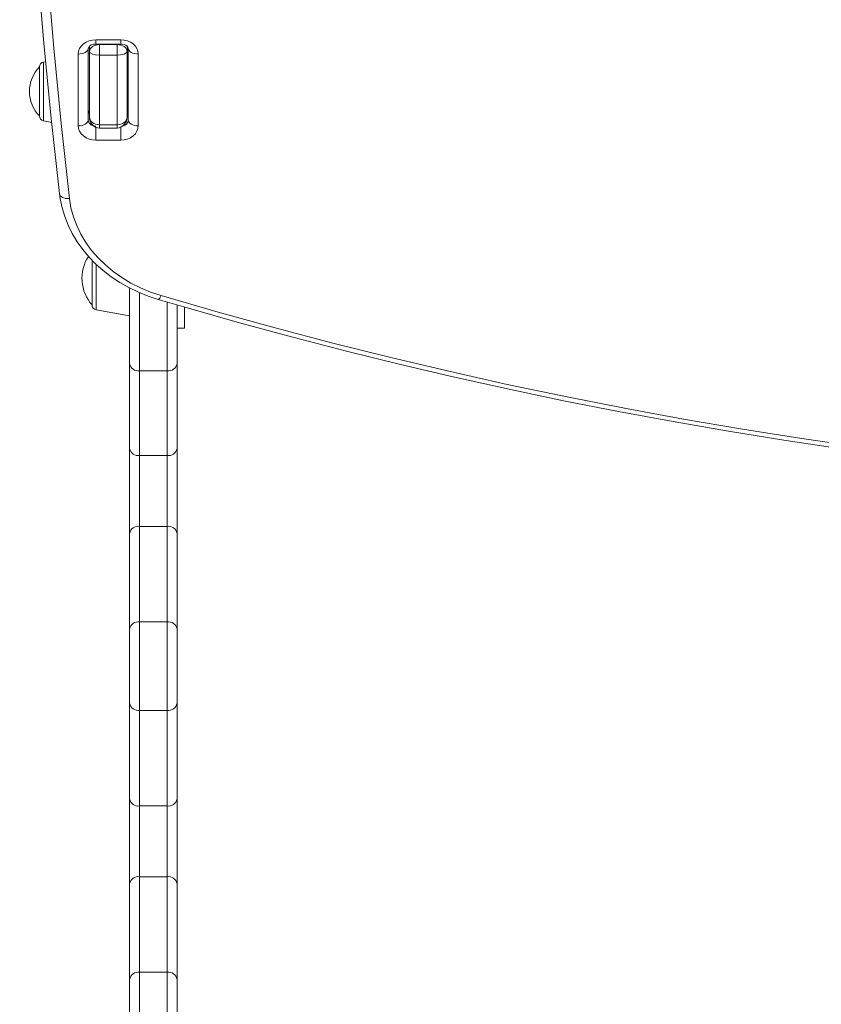
# Model space of a CAD drawing. Units: millimetres. Extents: x -6711 to 424, y -4756 to 936.
# Drawn here: x -2821 to -2501, y -2343 to -1950 of the extents above; entities that cross this region are included whole.
import ezdxf

# ---------------------------------------------------------------- set-up
doc = ezdxf.new("R2010")
doc.units = ezdxf.units.MM

msp = doc.modelspace()

# ---------------------------------------------------------------- linework, layer by layer
at = {"color": 7, "linetype": 'Continuous', "lineweight": 15}
for p, q in [((-2790.979, -1957.87), (-2780.979, -1957.87)), ((-2793.979, -1961.31), (-2793.979, -1989.98)), ((-2793.479, -1962.539), (-2793.479, -1960.443)), ((-2793.479, -1988.752), (-2793.479, -1962.539)), ((-2790.979, -1959.576), (-2780.979, -1959.576)), ((-2789.479, -1959.836), (-2789.479, -1964.014)), ((-2789.479, -1959.836), (-2782.479, -1959.836)), ((-2782.479, -1964.014), (-2782.479, -1959.836)), ((-2778.479, -1960.434), (-2778.479, -1962.539)), ((-2778.479, -1962.539), (-2778.479, -1988.752)), ((-2777.979, -1989.98), (-2777.979, -1961.31)), ((-2810.988, -1966.627), (-2811.827, -1966.775)), ((-2797.979, -1992.275), (-2797.979, -1963.604)), ((-2793.479, -1963.539), (-2793.979, -1963.628)), ((-2789.479, -1964.014), (-2782.479, -1964.014)), ((-2789.479, -1964.014), (-2789.479, -1991.865)), ((-2782.479, -1991.865), (-2782.479, -1964.014)), ((-2773.979, -1963.604), (-2773.979, -1992.275)), ((-2813.479, -1968.744), (-2813.479, -1988.335)), ((-2811.827, -1990.304), (-2808.592, -1990.875)), ((-2789.479, -1991.865), (-2782.479, -1991.865)), ((-2789.479, -1993.144), (-2782.479, -1993.144)), ((-2780.979, -1998.009), (-2790.979, -1998.009)), ((-2792.479, -2063.847), (-2792.479, -2045.798)), ((-2777.479, -2087.308), (-2777.479, -2057.056)), ((-2758.479, -2063.892), (-2758.479, -2087.308)), ((-2755.479, -2064.761), (-2755.479, -2073.17)), ((-2790.827, -2065.816), (-2777.479, -2068.17)), ((-2755.479, -2073.17), (-2758.479, -2073.17)), ((-2777.479, -2121.199), (-2777.479, -2087.308)), ((-2758.479, -2087.308), (-2758.479, -2121.199)), ((-2762.479, -2090.137), (-2773.479, -2090.137)), ((-2773.479, -2090.137), (-2773.479, -2124.028)), ((-2762.479, -2124.028), (-2762.479, -2090.137)), ((-2777.479, -2155.14), (-2777.479, -2121.199)), ((-2762.479, -2124.028), (-2773.479, -2124.028)), ((-2773.479, -2124.028), (-2773.479, -2152.312)), ((-2762.479, -2152.312), (-2762.479, -2124.028)), ((-2758.479, -2121.199), (-2758.479, -2155.14)), ((-2777.479, -2193.32), (-2777.479, -2155.14)), ((-2773.479, -2152.312), (-2773.479, -2190.492)), ((-2762.479, -2152.312), (-2773.479, -2152.312)), ((-2762.479, -2190.492), (-2762.479, -2152.312)), ((-2758.479, -2155.14), (-2758.479, -2193.32)), ((-2773.479, -2190.492), (-2773.479, -2225.847)), ((-2762.479, -2190.492), (-2773.479, -2190.492)), ((-2762.479, -2225.847), (-2762.479, -2190.492)), ((-2777.479, -2223.019), (-2777.479, -2193.32)), ((-2758.479, -2193.32), (-2758.479, -2223.019)), ((-2777.479, -2261.199), (-2777.479, -2223.019)), ((-2762.479, -2225.847), (-2773.479, -2225.847)), ((-2773.479, -2225.847), (-2773.479, -2264.028)), ((-2762.479, -2264.028), (-2762.479, -2225.847)), ((-2758.479, -2223.019), (-2758.479, -2261.199)), ((-2777.479, -2295.14), (-2777.479, -2261.199)), ((-2758.479, -2261.199), (-2758.479, -2295.14)), ((-2762.479, -2264.028), (-2773.479, -2264.028)), ((-2773.479, -2264.028), (-2773.479, -2292.312)), ((-2762.479, -2292.312), (-2762.479, -2264.028)), ((-2773.479, -2292.312), (-2773.479, -2330.492)), ((-2762.479, -2292.312), (-2773.479, -2292.312)), ((-2762.479, -2330.492), (-2762.479, -2292.312)), ((-2777.479, -2333.32), (-2777.479, -2295.14)), ((-2758.479, -2295.14), (-2758.479, -2333.32)), ((-2773.479, -2330.492), (-2773.479, -2365.847)), ((-2762.479, -2330.492), (-2773.479, -2330.492)), ((-2762.479, -2365.847), (-2762.479, -2330.492)), ((-2777.479, -2363.019), (-2777.479, -2333.32)), ((-2758.479, -2333.32), (-2758.479, -2363.019))]:
    msp.add_line(p, q, dxfattribs=at)
at = {"color": 8, "linetype": 'Continuous', "lineweight": 15}
for p, q in [((-2790.979, -1959.576), (-2790.979, -1957.87)), ((-2780.979, -1959.576), (-2780.979, -1957.87)), ((-2789.479, -1959.576), (-2789.479, -1959.836)), ((-2782.479, -1959.836), (-2782.479, -1959.576)), ((-2811.827, -1990.304), (-2811.827, -1966.775)), ((-2790.979, -1998.009), (-2790.979, -1992.755)), ((-2789.479, -1991.865), (-2789.479, -1993.144)), ((-2782.479, -1993.144), (-2782.479, -1991.865)), ((-2780.979, -1998.009), (-2780.979, -1992.748)), ((-2790.827, -2047.533), (-2790.827, -2065.816)), ((-2773.479, -2058.928), (-2773.479, -2090.137)), ((-2762.479, -2090.137), (-2762.479, -2062.703))]:
    msp.add_line(p, q, dxfattribs=at)
at = {"color": 7, "linetype": 'Continuous', "lineweight": 15, "flags": 128}
for points in [[(-2805.46, -2019.336), (-2808.757, -1989.283), (-2811.672, -1959.203), (-2814.205, -1929.1), (-2816.355, -1898.976), (-2818.123, -1868.837), (-2819.508, -1838.683), (-2820.51, -1808.52), (-2821.13, -1778.349), (-2821.366, -1748.175), (-2821.219, -1718.001), (-2820.689, -1687.83), (-2819.872, -1660.342)], [(-2797.979, -1963.604), (-2797.845, -1962.486), (-2797.446, -1961.41), (-2796.8, -1960.419), (-2795.929, -1959.55), (-2794.868, -1958.837), (-2793.658, -1958.307), (-2792.345, -1957.981), (-2790.979, -1957.87)], [(-2780.979, -1957.87), (-2779.614, -1957.981), (-2778.301, -1958.307), (-2777.09, -1958.837), (-2776.03, -1959.55), (-2775.159, -1960.419), (-2774.512, -1961.41), (-2774.114, -1962.486), (-2773.979, -1963.604)], [(-2797.979, -1963.604), (-2797.199, -1963.56), (-2796.449, -1963.43), (-2795.757, -1963.218), (-2795.151, -1962.932), (-2794.653, -1962.585), (-2794.284, -1962.188), (-2794.056, -1961.758), (-2793.979, -1961.31)], [(-2780.979, -1959.576), (-2780.567, -1959.595), (-2779.687, -1959.768), (-2778.948, -1960.086), (-2778.422, -1960.477), (-2778.12, -1960.852), (-2777.996, -1961.157), (-2777.979, -1961.31)], [(-2777.979, -1961.31), (-2777.902, -1961.758), (-2777.675, -1962.188), (-2777.305, -1962.585), (-2776.808, -1962.932), (-2776.202, -1963.218), (-2775.51, -1963.43), (-2774.76, -1963.56), (-2773.979, -1963.604)], [(-2797.979, -1992.275), (-2797.199, -1992.231), (-2796.449, -1992.1), (-2795.757, -1991.888), (-2795.151, -1991.603), (-2794.653, -1991.255), (-2794.284, -1990.858), (-2794.056, -1990.428), (-2793.979, -1989.98)], [(-2777.979, -1989.98), (-2777.902, -1990.428), (-2777.675, -1990.858), (-2777.305, -1991.255), (-2776.808, -1991.603), (-2776.202, -1991.888), (-2775.51, -1992.1), (-2774.76, -1992.231), (-2773.979, -1992.275)], [(-2790.979, -1998.009), (-2792.345, -1997.899), (-2793.658, -1997.572), (-2794.868, -1997.042), (-2795.929, -1996.329), (-2796.8, -1995.46), (-2797.446, -1994.469), (-2797.845, -1993.393), (-2797.979, -1992.275)], [(-2773.979, -1992.275), (-2774.114, -1993.393), (-2774.512, -1994.469), (-2775.159, -1995.46), (-2776.03, -1996.329), (-2777.09, -1997.042), (-2778.301, -1997.572), (-2779.614, -1997.899), (-2780.979, -1998.009)], [(-2801.478, -2021.32), (-2802.255, -2021.337), (-2803.002, -2021.264), (-2803.691, -2021.106), (-2804.294, -2020.868), (-2804.789, -2020.559), (-2805.157, -2020.191), (-2805.384, -2019.778), (-2805.46, -2019.336)], [(-2805.452, -2019.487), (-2805.172, -2021.477), (-2804.425, -2025.044), (-2803.369, -2028.555), (-2802.01, -2031.993), (-2800.354, -2035.341), (-2798.41, -2038.58), (-2796.188, -2041.695), (-2793.699, -2044.668), (-2790.954, -2047.483), (-2787.97, -2050.126), (-2784.761, -2052.582), (-2781.345, -2054.838), (-2777.74, -2056.881), (-2773.966, -2058.701), (-2770.041, -2060.288), (-2766.024, -2061.623)], [(-2801.478, -2021.32), (-2800.872, -2024.978), (-2799.908, -2028.585), (-2798.593, -2032.116), (-2796.936, -2035.548), (-2794.947, -2038.861), (-2792.639, -2042.032), (-2790.028, -2045.041), (-2787.13, -2047.868), (-2783.964, -2050.495), (-2780.55, -2052.905), (-2776.91, -2055.082), (-2773.069, -2057.012), (-2769.05, -2058.683), (-2764.881, -2060.084)], [(-2764.881, -2060.084), (-2742.127, -2066.709), (-2719.253, -2073.051), (-2696.265, -2079.109), (-2673.167, -2084.882), (-2649.966, -2090.369), (-2626.667, -2095.568), (-2603.274, -2100.478), (-2579.793, -2105.099), (-2556.23, -2109.428), (-2532.59, -2113.465), (-2508.878, -2117.21), (-2485.1, -2120.66)], [(-2766.024, -2061.623), (-2754.87, -2064.91), (-2733.613, -2070.964), (-2712.254, -2076.773), (-2690.798, -2082.336), (-2669.249, -2087.651), (-2647.61, -2092.717), (-2625.888, -2097.535), (-2604.084, -2102.101), (-2582.205, -2106.417), (-2560.254, -2110.48), (-2538.236, -2114.29), (-2516.154, -2117.847), (-2494.014, -2121.149)]]:
    msp.add_lwpolyline(points, dxfattribs=at)
at = {"color": 8, "linetype": 'Continuous', "lineweight": 15, "flags": 128}
for points in [[(-2816.021, -1666.983), (-2816.688, -1690.109), (-2817.218, -1720.254), (-2817.366, -1750.401), (-2817.131, -1780.549), (-2816.513, -1810.692), (-2815.512, -1840.829), (-2814.129, -1870.955), (-2812.363, -1901.068), (-2810.214, -1931.164), (-2807.684, -1961.24), (-2804.772, -1991.294), (-2801.478, -2021.32)], [(-2764.881, -2060.084), (-2765.148, -2060.641), (-2765.404, -2061.088), (-2765.641, -2061.408), (-2765.848, -2061.59), (-2766.018, -2061.625), (-2766.024, -2061.623)]]:
    msp.add_lwpolyline(points, dxfattribs=at)
at = {"color": 7, "linetype": 'Continuous', "lineweight": 15}
for centre, radius, start, end in [((-2791.402, -1962.306), 2.763, 81.18981, 158.86778), ((-2811.479, -1968.744), 2, 100, 180), ((-2774.479, -1965.196), 4, 151.04498, 180), ((-2803.486, -1978.539), 13.993, 135.57365, 180), ((-2777.479, -1973.539), 1, 180, 240), ((-2803.486, -1978.539), 13.993, 180, 224.42635), ((-2777.479, -1983.539), 1, 120, 180), ((-2792.811, -1985.88), 1.171, 184.18996, 235.22245), ((-2779.118, -1985.886), 1.141, 304.02144, 356.03148), ((-2811.479, -1988.335), 2, 180, 260), ((-2791.226, -1989.679), 2.77, 186.24363, 275.11103), ((-2789.349, -1989.008), 4.138, 176.44732, 268.1944), ((-2782.725, -1988.903), 4.249, 273.31852, 2.03976), ((-2780.23, -2053.17), 16.25, 147.49665, 221.07599), ((-2790.479, -2063.847), 2, 180, 260), ((-2773.979, -2086.601), 3.571, 191.42195, 278.04929), ((-2761.979, -2086.601), 3.571, 261.95069, 348.5781), ((-2773.979, -2120.492), 3.571, 191.42162, 278.04976), ((-2761.979, -2120.492), 3.571, 261.95021, 348.57843), ((-2773.979, -2155.847), 3.571, 81.95024, 168.57838), ((-2761.979, -2155.847), 3.571, 11.42157, 98.04979), ((-2773.979, -2194.028), 3.571, 81.95074, 168.57816), ((-2761.979, -2194.028), 3.571, 11.42179, 98.04928), ((-2773.979, -2222.312), 3.571, 191.42184, 278.04926), ((-2761.979, -2222.312), 3.571, 261.95072, 348.57821), ((-2773.979, -2260.492), 3.571, 191.42206, 278.04875), ((-2761.979, -2260.492), 3.571, 261.95123, 348.57798), ((-2773.979, -2295.847), 3.571, 81.95125, 168.57794), ((-2761.979, -2295.847), 3.571, 11.42202, 98.04877), ((-2773.979, -2334.028), 3.571, 81.95024, 168.57838), ((-2761.979, -2334.028), 3.571, 11.42157, 98.04979)]:
    msp.add_arc(centre, radius, start, end, dxfattribs=at)
at = {"color": 8, "linetype": 'Continuous', "lineweight": 15}
for centre, radius, start, end in [((-2791.823, -1985.943), 2.156, 180.59649, 219.81862), ((-2780.136, -1985.943), 2.156, 320.18138, 359.40351), ((-2780.54, -1989.805), 2.567, 278.83913, 356.07524)]:
    msp.add_arc(centre, radius, start, end, dxfattribs=at)
at = {"color": 7, "linetype": 'Continuous', "lineweight": 15}
for centre, ratio, start_param, end_param in [((-2789.479, -1962.539), 0.6757579, 1.5707963, 3.1415927), ((-2789.479, -1962.539), 0.3687884, 3.1415927, 4.712389), ((-2782.479, -1962.539), 0.6757579, 0, 1.5707963), ((-2782.479, -1962.539), 0.3687884, 4.712389, 6.2831853), ((-2789.479, -1988.752), 0.7783644, 3.1415927, 4.712389), ((-2782.479, -1988.752), 0.7783644, 4.712389, 6.2831853)]:
    msp.add_ellipse(centre, major_axis=(4, 0), ratio=ratio, start_param=start_param, end_param=end_param, dxfattribs=at)

doc.saveas('drawing.dxf')
